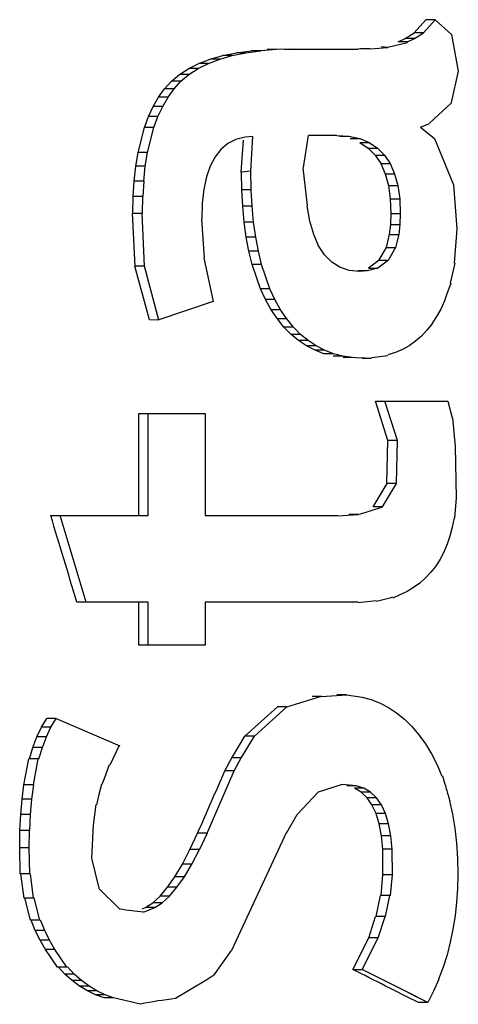
# Paper-space layout '850044504_Y07_100_1' of a CAD drawing. Units: millimetres. Extents: x 0 to 1189, y 0 to 841.
# Drawn here: x 654 to 655, y 524 to 527 of the extents above; entities that cross this region are included whole.
import ezdxf

# ---------------------------------------------------------------- set-up
doc = ezdxf.new("R2010")
doc.units = ezdxf.units.MM
doc.header["$LTSCALE"] = 65.395
doc.layers.get('0').update_dxf_attribs({"linetype": 'CONTINUOUS'})

psp = doc.layouts.new('850044504_Y07_100_1')

# ---------------------------------------------------------------- linework, layer by layer
at = {"color": 7, "linetype": 'CONTINUOUS'}
for p, q in [((655.0841, 527.1258), (655.1196, 527.1663)), ((655.1129, 527.1258), (655.1485, 527.1663)), ((655.1485, 527.1663), (655.1196, 527.1663)), ((655.1485, 527.1663), (655.198, 527.1206)), ((655.0561, 527.1088), (655.0839, 527.1261)), ((655.1129, 527.1258), (655.0841, 527.1258)), ((655.085, 527.1088), (655.1128, 527.1261)), ((655.198, 527.1207), (655.219, 527.0088)), ((655.003, 527.0823), (655.0635, 527.0964)), ((655.0343, 527.0988), (655.0561, 527.1088)), ((655.0632, 527.0988), (655.0343, 527.0988)), ((655.085, 527.1088), (655.0561, 527.1088)), ((655.0632, 527.0988), (655.085, 527.1088)), ((654.4594, 527.0458), (654.4978, 527.0566)), ((654.4883, 527.0458), (654.5267, 527.0566)), ((654.4978, 527.0566), (654.5396, 527.0651)), ((654.5267, 527.0566), (654.4978, 527.0566)), ((654.5267, 527.0566), (654.5685, 527.0651)), ((654.5396, 527.0651), (654.5849, 527.0712)), ((654.5685, 527.0651), (654.5396, 527.0651)), ((654.5685, 527.0651), (654.6137, 527.0712)), ((654.6138, 527.0712), (654.5849, 527.0712)), ((654.6624, 527.0748), (654.6138, 527.0712)), ((654.6625, 527.0748), (654.6336, 527.0748)), ((654.7146, 527.076), (654.6625, 527.0748)), ((654.6857, 527.076), (654.9126, 527.076)), ((654.9483, 527.0769), (654.9126, 527.076)), ((654.9483, 527.0769), (654.9194, 527.0769)), ((654.9483, 527.0769), (655.0031, 527.0815)), ((654.3931, 527.0167), (654.4245, 527.0325)), ((654.4219, 527.0167), (654.4534, 527.0325)), ((654.4245, 527.0325), (654.4594, 527.0458)), ((654.4534, 527.0325), (654.4245, 527.0325)), ((654.4534, 527.0325), (654.4883, 527.0458)), ((654.4883, 527.0458), (654.4594, 527.0458)), ((654.3405, 526.9781), (654.365, 526.9986)), ((654.365, 526.9986), (654.3931, 527.0167)), ((654.3939, 526.9986), (654.365, 526.9986)), ((654.3694, 526.9781), (654.3939, 526.9986)), ((654.4219, 527.0167), (654.3931, 527.0167)), ((654.3939, 526.9986), (654.4219, 527.0167)), ((655.2191, 527.0088), (655.1973, 526.9127)), ((654.3194, 526.9551), (654.3405, 526.9781)), ((654.3694, 526.9781), (654.3405, 526.9781)), ((654.3483, 526.9551), (654.3694, 526.9781)), ((654.301, 526.9295), (654.3194, 526.9551)), ((654.3483, 526.9551), (654.3194, 526.9551)), ((654.3299, 526.9295), (654.3483, 526.9551)), ((654.2845, 526.9012), (654.301, 526.9295)), ((654.3299, 526.9295), (654.301, 526.9295)), ((654.3135, 526.9012), (654.3299, 526.9295)), ((655.1979, 526.9118), (655.1305, 526.8501)), ((654.27, 526.87), (654.2845, 526.9012)), ((654.3135, 526.9012), (654.2845, 526.9012)), ((654.2989, 526.87), (654.3134, 526.9012)), ((654.2574, 526.8361), (654.27, 526.87)), ((654.2989, 526.87), (654.27, 526.87)), ((654.2863, 526.8361), (654.2989, 526.87)), ((655.1035, 526.8374), (655.131, 526.8492)), ((654.2381, 526.76), (654.2574, 526.8361)), ((654.2863, 526.8361), (654.2574, 526.8361)), ((654.267, 526.76), (654.2863, 526.8361)), ((655.1035, 526.8374), (655.146, 526.8026)), ((654.5132, 526.787), (654.492, 526.7692)), ((654.5378, 526.7996), (654.5133, 526.787)), ((654.5657, 526.8072), (654.5378, 526.7996)), ((654.5542, 526.6995), (654.5605, 526.7982)), ((654.5901, 526.8092), (654.5657, 526.8072)), ((654.5833, 526.7025), (654.5901, 526.8092)), ((654.7446, 526.7137), (654.7604, 526.8119)), ((654.8469, 526.8119), (654.7604, 526.8119)), ((654.8469, 526.8119), (654.8839, 526.8095)), ((654.855, 526.8095), (654.8839, 526.8095)), ((654.8839, 526.8095), (654.917, 526.8024)), ((654.8881, 526.8024), (654.9169, 526.8024)), ((654.9169, 526.8024), (654.9462, 526.7904)), ((654.9172, 526.7904), (654.9461, 526.7904)), ((654.9172, 526.7904), (654.9425, 526.7737)), ((654.9461, 526.7904), (654.9714, 526.7737)), ((655.1461, 526.8027), (655.204, 526.6608)), ((654.2313, 526.7177), (654.2381, 526.76)), ((654.267, 526.76), (654.2381, 526.76)), ((654.2602, 526.7177), (654.2669, 526.76)), ((654.4919, 526.7692), (654.4739, 526.7464)), ((654.9425, 526.7737), (654.9714, 526.7737)), ((654.9425, 526.7737), (654.9639, 526.7522)), ((654.9714, 526.7737), (654.9928, 526.7522)), ((654.4739, 526.7464), (654.4592, 526.7185)), ((654.9639, 526.7522), (654.9928, 526.7522)), ((654.9639, 526.7522), (654.9814, 526.726)), ((654.9814, 526.726), (655.0103, 526.726)), ((654.9814, 526.726), (654.995, 526.695)), ((654.9928, 526.7522), (655.0103, 526.726)), ((655.0103, 526.726), (655.0239, 526.695)), ((654.2264, 526.6727), (654.2313, 526.7177)), ((654.2602, 526.7177), (654.2313, 526.7177)), ((654.2553, 526.6727), (654.2602, 526.7177)), ((654.4591, 526.7185), (654.4477, 526.6856)), ((654.5542, 526.6995), (654.555, 526.7124)), ((654.5833, 526.7025), (654.5542, 526.6995)), ((654.5558, 526.6462), (654.5549, 526.6995)), ((654.5847, 526.6462), (654.5837, 526.7024)), ((654.7571, 526.5973), (654.7435, 526.7135)), ((654.995, 526.695), (655.0239, 526.695)), ((654.995, 526.695), (655.0047, 526.6592)), ((655.0239, 526.695), (655.0336, 526.6592)), ((654.2235, 526.6249), (654.2264, 526.6727)), ((654.2553, 526.6727), (654.2264, 526.6727)), ((654.2553, 526.6727), (654.2524, 526.6249)), ((654.4477, 526.6856), (654.4395, 526.6475)), ((654.4395, 526.6475), (654.4346, 526.6045)), ((654.5847, 526.6462), (654.5558, 526.6462)), ((654.5585, 526.5954), (654.5558, 526.6462)), ((654.5874, 526.5954), (654.5847, 526.6462)), ((655.0047, 526.6592), (655.0336, 526.6592)), ((655.0047, 526.6592), (655.0105, 526.6186)), ((655.0336, 526.6592), (655.0394, 526.6186)), ((655.204, 526.6608), (655.2148, 526.526)), ((654.2225, 526.5743), (654.2235, 526.6249)), ((654.2524, 526.6249), (654.2235, 526.6249)), ((654.2514, 526.5743), (654.2524, 526.6249)), ((654.4346, 526.6045), (654.4329, 526.5563)), ((655.0105, 526.6186), (655.0394, 526.6186)), ((655.0105, 526.6186), (655.0125, 526.5733)), ((655.0394, 526.6186), (655.0414, 526.5733)), ((654.2287, 526.4117), (654.2214, 526.5743)), ((654.2576, 526.4117), (654.2503, 526.5743)), ((654.5874, 526.5954), (654.5585, 526.5954)), ((654.5631, 526.5471), (654.5585, 526.5954)), ((654.592, 526.5471), (654.5874, 526.5954)), ((654.7643, 526.55), (654.7559, 526.5971)), ((655.0125, 526.5733), (655.0112, 526.5396)), ((655.0125, 526.5733), (655.0414, 526.5733)), ((655.0414, 526.5733), (655.0401, 526.5396)), ((654.4319, 526.5562), (654.4407, 526.4378)), ((654.592, 526.5471), (654.5631, 526.5471)), ((654.5695, 526.5014), (654.5631, 526.5471)), ((654.5983, 526.5014), (654.592, 526.5471)), ((654.7761, 526.5092), (654.7643, 526.55)), ((655.0112, 526.5396), (655.0075, 526.5095)), ((655.0112, 526.5396), (655.0401, 526.5396)), ((655.0401, 526.5396), (655.0364, 526.5095)), ((655.2148, 526.526), (655.2063, 526.4215)), ((654.5983, 526.5014), (654.5695, 526.5014)), ((654.5776, 526.4581), (654.5695, 526.5014)), ((654.6065, 526.4581), (654.5984, 526.5014)), ((654.7912, 526.4746), (654.7761, 526.5092)), ((655.0075, 526.5095), (654.9982, 526.4697)), ((655.0075, 526.5095), (655.0364, 526.5095)), ((655.0364, 526.5095), (655.0271, 526.4697)), ((654.6065, 526.4581), (654.5776, 526.4581)), ((654.5877, 526.4173), (654.5776, 526.4581)), ((654.6165, 526.4173), (654.6065, 526.4581)), ((654.8096, 526.4464), (654.7912, 526.4746)), ((654.9982, 526.4697), (654.976, 526.4311)), ((654.9982, 526.4697), (655.0271, 526.4697)), ((655.0271, 526.4697), (655.0049, 526.4311)), ((654.4396, 526.4376), (654.468, 526.3041)), ((654.8314, 526.4244), (654.8096, 526.4464)), ((654.8566, 526.4087), (654.8314, 526.4244)), ((654.9762, 526.431), (654.9439, 526.4062)), ((655.0051, 526.431), (654.9728, 526.4062)), ((654.9762, 526.431), (655.0051, 526.431)), ((654.2727, 526.2475), (654.2284, 526.4117)), ((654.2576, 526.4117), (654.2287, 526.4117)), ((654.3019, 526.2472), (654.2573, 526.4117)), ((654.6165, 526.4173), (654.5877, 526.4173)), ((654.6131, 526.3431), (654.5877, 526.4173)), ((654.642, 526.3431), (654.6166, 526.4173)), ((654.8851, 526.3993), (654.8566, 526.4087)), ((654.917, 526.3961), (654.8851, 526.3993)), ((654.9406, 526.3979), (654.9117, 526.3979)), ((654.9406, 526.3979), (654.9169, 526.3961)), ((654.9729, 526.406), (654.9406, 526.3979)), ((654.944, 526.406), (654.9729, 526.406)), ((655.208, 526.4209), (655.1944, 526.3606)), ((654.642, 526.3431), (654.6131, 526.3431)), ((654.6286, 526.3098), (654.6131, 526.3431)), ((654.6575, 526.3098), (654.642, 526.3431)), ((655.1961, 526.3597), (655.1831, 526.3241)), ((654.4679, 526.304), (654.3018, 526.2475)), ((654.6575, 526.3098), (654.6286, 526.3098)), ((654.6459, 526.2789), (654.6286, 526.3098)), ((654.6747, 526.2789), (654.6575, 526.3098)), ((655.1765, 526.3061), (655.1653, 526.2811)), ((655.1831, 526.3241), (655.1765, 526.3061)), ((654.6747, 526.2789), (654.6459, 526.2789)), ((654.6647, 526.2508), (654.6459, 526.2789)), ((654.6936, 526.2508), (654.6748, 526.2789)), ((655.1653, 526.2811), (655.1526, 526.2578)), ((654.3019, 526.2472), (654.2727, 526.2475)), ((654.6936, 526.2508), (654.6647, 526.2508)), ((654.685, 526.2257), (654.6647, 526.2508)), ((654.7139, 526.2257), (654.6936, 526.2508)), ((655.1526, 526.2578), (655.1384, 526.236)), ((654.7139, 526.2257), (654.685, 526.2257)), ((654.7067, 526.2035), (654.685, 526.2257)), ((654.7356, 526.2035), (654.7139, 526.2257)), ((655.1229, 526.216), (655.1061, 526.1982)), ((655.1385, 526.236), (655.1229, 526.216)), ((654.7356, 526.2035), (654.7067, 526.2035)), ((654.7298, 526.1843), (654.7067, 526.2035)), ((654.7587, 526.1843), (654.7298, 526.1843)), ((654.7543, 526.168), (654.7298, 526.1843)), ((654.7587, 526.1843), (654.7356, 526.2035)), ((654.7832, 526.168), (654.7587, 526.1843)), ((655.0881, 526.1824), (655.0687, 526.1688)), ((655.1061, 526.1982), (655.088, 526.1824)), ((654.7832, 526.168), (654.7543, 526.168)), ((654.7801, 526.1547), (654.7543, 526.168)), ((654.809, 526.1547), (654.7801, 526.1547)), ((654.8074, 526.1443), (654.7801, 526.1547)), ((654.809, 526.1547), (654.7832, 526.168)), ((654.8363, 526.1443), (654.809, 526.1547)), ((655.0482, 526.1572), (655.0263, 526.1478)), ((655.0687, 526.1688), (655.0481, 526.1572)), ((654.8363, 526.1443), (654.8074, 526.1443)), ((654.865, 526.1369), (654.8361, 526.1369)), ((654.865, 526.1369), (654.8363, 526.1443)), ((654.895, 526.1325), (654.8649, 526.1369)), ((654.895, 526.1325), (654.8661, 526.1325)), ((654.9049, 526.132), (654.895, 526.1325)), ((654.9048, 526.132), (654.895, 526.1325)), ((654.9341, 526.1306), (654.9048, 526.132)), ((654.9532, 526.1297), (654.9244, 526.1297)), ((654.9532, 526.1297), (654.9341, 526.1306)), ((654.9618, 526.1331), (654.9533, 526.132)), ((654.9702, 526.1341), (654.9618, 526.1331)), ((654.9952, 526.1372), (654.9702, 526.1341)), ((655.0034, 526.1382), (654.9952, 526.1372)), ((655.0264, 526.1478), (655.0032, 526.1404)), ((654.9653, 525.9995), (655.1872, 525.9995)), ((655.0035, 525.8784), (654.9653, 525.9995)), ((655.0324, 525.8784), (654.9942, 525.9995)), ((655.1872, 525.9995), (655.2003, 525.9482)), ((654.2399, 525.9613), (654.4433, 525.9613)), ((654.2399, 525.6495), (654.2399, 525.9613)), ((654.2688, 525.6495), (654.2688, 525.9613)), ((654.4433, 525.9613), (654.4433, 525.6495)), ((655.2014, 525.9482), (655.2051, 525.9046)), ((655.2051, 525.9046), (655.2089, 525.8605)), ((655.0005, 525.7474), (655.0034, 525.8783)), ((655.0324, 525.8784), (655.0035, 525.8784)), ((655.0294, 525.7474), (655.0323, 525.8783)), ((655.2089, 525.8605), (655.2122, 525.7033)), ((654.9584, 525.6755), (655.0006, 525.7474)), ((654.9873, 525.6755), (655.0295, 525.7474)), ((655.0294, 525.7474), (655.0005, 525.7474)), ((655.2123, 525.7033), (655.2077, 525.6415)), ((654.9372, 525.6599), (654.9872, 525.6755)), ((654.9873, 525.6755), (654.9584, 525.6755)), ((653.9703, 525.6495), (654.2688, 525.6495)), ((654.079, 525.3843), (653.9992, 525.6495)), ((654.4433, 525.6495), (654.8495, 525.6495)), ((654.8496, 525.6486), (654.9122, 525.6526)), ((654.9122, 525.6521), (654.8833, 525.6521)), ((654.9122, 525.6521), (654.9372, 525.6599)), ((655.206, 525.6417), (655.2005, 525.6132)), ((655.2006, 525.6132), (655.1935, 525.5864)), ((655.1935, 525.5864), (655.1849, 525.5611)), ((655.185, 525.5611), (655.1748, 525.5373)), ((655.1748, 525.5373), (655.1631, 525.5152)), ((655.1498, 525.4946), (655.135, 525.4755)), ((655.1631, 525.5152), (655.1498, 525.4946)), ((655.1187, 525.4582), (655.1011, 525.4427)), ((655.135, 525.4755), (655.1187, 525.4582)), ((655.0822, 525.429), (655.062, 525.4172)), ((655.1011, 525.4427), (655.0822, 525.429)), ((655.0175, 525.3989), (655.0092, 525.3967)), ((655.0398, 525.4069), (655.0181, 525.3968)), ((655.062, 525.4172), (655.0398, 525.4069)), ((654.2688, 525.3843), (654.0504, 525.3843)), ((654.2399, 525.2528), (654.2399, 525.3843)), ((654.2688, 525.2528), (654.2688, 525.3843)), ((654.4436, 525.3843), (654.4433, 525.2528)), ((654.9126, 525.3843), (654.4436, 525.3843)), ((654.9218, 525.3833), (654.9128, 525.3824)), ((654.9677, 525.388), (654.9218, 525.3833)), ((654.9762, 525.388), (654.9681, 525.3859)), ((654.9844, 525.3902), (654.9762, 525.388)), ((654.9844, 525.3902), (654.9762, 525.388)), ((655.0092, 525.3967), (654.9844, 525.3902)), ((654.4433, 525.2528), (654.2399, 525.2528)), ((654.8003, 525.0959), (654.8762, 525.1008)), ((654.8762, 525.1008), (654.8473, 525.1008)), ((654.8762, 525.1008), (654.9245, 525.0934)), ((654.694, 525.0633), (654.8002, 525.0963)), ((654.8003, 525.0959), (654.7714, 525.0959)), ((654.9244, 525.0934), (654.9525, 525.0859)), ((654.9525, 525.0859), (654.9795, 525.0755)), ((654.9794, 525.0755), (655.0053, 525.0621)), ((654.5654, 524.9739), (654.665, 525.0635)), ((654.5943, 524.9739), (654.6939, 525.0635)), ((654.694, 525.0633), (654.6651, 525.0633)), ((655.0053, 525.0621), (655.03, 525.0457)), ((655.03, 525.0457), (655.0537, 525.0263)), ((653.9424, 525.0016), (653.9581, 525.0283)), ((653.9875, 525.0283), (653.9581, 525.0283)), ((653.9713, 525.0016), (653.9875, 525.0283)), ((653.9875, 525.0283), (654.1819, 524.9445)), ((655.0537, 525.0263), (655.0763, 525.004)), ((653.9283, 524.9721), (653.9424, 525.0016)), ((653.9713, 525.0016), (653.9424, 525.0016)), ((653.9573, 524.9721), (653.9713, 525.0016)), ((655.0763, 525.004), (655.0977, 524.9786)), ((655.0977, 524.9786), (655.1181, 524.9503)), ((653.9159, 524.9397), (653.9283, 524.9721)), ((653.9573, 524.9721), (653.9283, 524.9721)), ((653.9448, 524.9397), (653.9573, 524.9721)), ((654.5264, 524.9091), (654.5656, 524.9737)), ((654.5553, 524.9091), (654.5944, 524.9737)), ((654.5943, 524.9739), (654.5654, 524.9739)), ((655.1181, 524.9503), (655.137, 524.9195)), ((653.9051, 524.9044), (653.9159, 524.9397)), ((653.9448, 524.9397), (653.9159, 524.9397)), ((653.9341, 524.9044), (653.9448, 524.9397)), ((654.1805, 524.9455), (654.1512, 524.8857)), ((655.137, 524.9195), (655.1539, 524.8867)), ((653.8886, 524.8253), (653.9031, 524.905)), ((653.9341, 524.9044), (653.9051, 524.9044)), ((653.9175, 524.8253), (653.932, 524.905)), ((654.1497, 524.8866), (654.1349, 524.8462)), ((654.5039, 524.8676), (654.5259, 524.9095)), ((654.5328, 524.8676), (654.5548, 524.9095)), ((655.1538, 524.8867), (655.1688, 524.8518)), ((654.4493, 524.6772), (654.5328, 524.8676)), ((654.5328, 524.8676), (654.5039, 524.8676)), ((654.1257, 524.8263), (654.1181, 524.7956)), ((654.1349, 524.8462), (654.1274, 524.8257)), ((654.8632, 524.8264), (654.7899, 524.803)), ((654.9061, 524.8222), (654.8632, 524.8262)), ((655.1711, 524.8528), (655.1781, 524.8275)), ((653.8828, 524.7814), (653.8886, 524.8253)), ((653.9175, 524.8253), (653.8886, 524.8253)), ((653.9175, 524.8253), (653.9117, 524.7814)), ((654.1181, 524.7956), (654.1103, 524.7644)), ((654.7898, 524.8031), (654.7253, 524.7346)), ((654.9061, 524.8222), (654.8772, 524.8222)), ((654.9296, 524.8149), (654.9007, 524.8149)), ((654.9214, 524.8028), (654.9007, 524.8149)), ((654.9296, 524.8149), (654.9061, 524.8222)), ((654.9503, 524.8028), (654.9214, 524.8028)), ((654.9394, 524.7858), (654.9214, 524.8028)), ((654.9503, 524.8028), (654.9296, 524.8149)), ((654.9683, 524.7858), (654.9503, 524.8028)), ((653.8787, 524.7347), (653.8828, 524.7814)), ((653.9117, 524.7814), (653.8828, 524.7814)), ((653.9117, 524.7814), (653.9076, 524.7347)), ((654.9683, 524.7858), (654.9394, 524.7858)), ((654.9546, 524.7639), (654.9394, 524.7858)), ((654.9835, 524.7639), (654.9683, 524.7858)), ((655.1889, 524.789), (655.1926, 524.776)), ((655.1925, 524.776), (655.2015, 524.735)), ((654.1086, 524.7647), (654.1044, 524.7335)), ((654.9835, 524.7639), (654.9546, 524.7639)), ((654.967, 524.7372), (654.9546, 524.7639)), ((654.9959, 524.7372), (654.967, 524.7372)), ((654.9767, 524.7056), (654.967, 524.7372)), ((654.9959, 524.7372), (654.9835, 524.7639)), ((655.0056, 524.7056), (654.9959, 524.7372)), ((655.2015, 524.735), (655.2084, 524.6921)), ((653.8762, 524.6851), (653.8787, 524.7347)), ((653.9076, 524.7347), (653.8787, 524.7347)), ((653.9075, 524.7347), (653.9051, 524.6851)), ((654.1044, 524.7335), (654.1001, 524.7018)), ((654.6937, 524.6797), (654.7255, 524.7343)), ((655.0056, 524.7056), (654.9767, 524.7056)), ((654.9836, 524.6692), (654.9767, 524.7056)), ((655.0125, 524.6692), (655.0056, 524.7056)), ((653.8754, 524.6327), (653.8762, 524.6851)), ((653.9051, 524.6851), (653.8762, 524.6851)), ((653.9042, 524.6327), (653.9051, 524.6851)), ((654.1001, 524.7018), (654.0955, 524.6005)), ((654.3971, 524.6269), (654.4204, 524.6772)), ((654.4493, 524.6772), (654.4204, 524.6772)), ((654.4493, 524.6772), (654.426, 524.6269)), ((654.6928, 524.6803), (654.5243, 524.3177)), ((655.2084, 524.6921), (655.2134, 524.6471)), ((655.0125, 524.6692), (654.9836, 524.6692)), ((654.9878, 524.6279), (654.9836, 524.6692)), ((655.0167, 524.6279), (655.0125, 524.6692)), ((655.2134, 524.6471), (655.2164, 524.6001)), ((653.9042, 524.6327), (653.8754, 524.6327)), ((653.8773, 524.5529), (653.8754, 524.6327)), ((653.9062, 524.5529), (653.9042, 524.6327)), ((654.3739, 524.5825), (654.3971, 524.6269)), ((654.426, 524.6269), (654.3971, 524.6269)), ((654.4028, 524.5825), (654.4259, 524.6269)), ((655.0167, 524.6279), (654.9878, 524.6279)), ((654.9882, 524.5501), (654.9878, 524.6279)), ((655.0171, 524.5501), (655.0167, 524.6279)), ((654.0955, 524.6005), (654.1179, 524.5085)), ((655.2163, 524.6001), (655.2173, 524.551)), ((654.3509, 524.544), (654.3739, 524.5825)), ((654.4028, 524.5825), (654.3739, 524.5825)), ((654.3798, 524.544), (654.4028, 524.5825)), ((653.9062, 524.5529), (653.8773, 524.5529)), ((653.8889, 524.4788), (653.8793, 524.5529)), ((653.9178, 524.4788), (653.9082, 524.5529)), ((654.3281, 524.5115), (654.3509, 524.544)), ((654.3798, 524.544), (654.3509, 524.544)), ((654.357, 524.5115), (654.3798, 524.544)), ((654.9826, 524.4862), (654.9882, 524.5501)), ((655.0171, 524.5501), (654.9882, 524.5501)), ((655.0115, 524.4862), (655.0171, 524.5501)), ((655.2173, 524.551), (655.2164, 524.5079)), ((654.1179, 524.5084), (654.1826, 524.4442)), ((654.3054, 524.4849), (654.3281, 524.5115)), ((654.357, 524.5115), (654.3281, 524.5115)), ((654.3343, 524.4849), (654.357, 524.5115)), ((655.2164, 524.5079), (655.2137, 524.4657)), ((653.9178, 524.4788), (653.8889, 524.4788)), ((653.9084, 524.4106), (653.891, 524.4792)), ((653.9372, 524.4106), (653.9199, 524.4792)), ((654.2606, 524.4494), (654.2829, 524.4642)), ((654.2829, 524.4642), (654.3054, 524.4849)), ((654.3119, 524.4642), (654.2829, 524.4642)), ((654.2895, 524.4494), (654.3119, 524.4642)), ((654.3343, 524.4849), (654.3054, 524.4849)), ((654.3119, 524.4642), (654.3343, 524.4849)), ((654.9676, 524.4219), (654.9808, 524.4865)), ((655.0115, 524.4862), (654.9826, 524.4862)), ((654.9965, 524.4219), (655.0097, 524.4865)), ((655.2137, 524.4657), (655.2091, 524.4244)), ((654.2505, 524.4453), (654.2606, 524.4494)), ((654.2545, 524.4353), (654.2895, 524.4494)), ((654.2895, 524.4494), (654.2606, 524.4494)), ((653.9372, 524.4106), (653.9084, 524.4106)), ((653.9232, 524.3798), (653.9105, 524.4114)), ((653.952, 524.3798), (653.9393, 524.4114)), ((654.945, 524.3572), (654.9658, 524.4224)), ((654.9739, 524.3572), (654.9947, 524.4224)), ((655.2091, 524.4244), (655.2027, 524.3839)), ((653.952, 524.3798), (653.9232, 524.3798)), ((653.9378, 524.3496), (653.9232, 524.3798)), ((653.9666, 524.3496), (653.952, 524.3798)), ((655.2027, 524.3839), (655.1945, 524.3442)), ((653.9666, 524.3496), (653.9378, 524.3496)), ((653.9544, 524.321), (653.9378, 524.3496)), ((653.9832, 524.321), (653.9666, 524.3496)), ((654.8959, 524.2604), (654.945, 524.3572)), ((654.9245, 524.2604), (654.9739, 524.3572)), ((654.9739, 524.3572), (654.945, 524.3572)), ((655.1945, 524.3442), (655.1844, 524.3054)), ((653.9832, 524.321), (653.9544, 524.321)), ((653.9912, 524.267), (653.9544, 524.321)), ((654.0201, 524.267), (653.9832, 524.321)), ((654.5234, 524.3183), (654.4676, 524.2403)), ((655.1845, 524.3054), (655.1725, 524.2674)), ((654.0201, 524.267), (653.9912, 524.267)), ((654.0139, 524.2463), (653.9929, 524.2687)), ((654.0428, 524.2463), (654.0218, 524.2687)), ((654.8959, 524.2604), (654.9245, 524.2604)), ((655.0589, 524.1925), (654.9245, 524.2604)), ((655.1726, 524.2674), (655.1588, 524.2303)), ((654.0428, 524.2463), (654.0139, 524.2463)), ((654.036, 524.2265), (654.0139, 524.2463)), ((654.0648, 524.2265), (654.036, 524.2265)), ((654.059, 524.2093), (654.036, 524.2265)), ((654.0648, 524.2265), (654.0428, 524.2463)), ((654.0878, 524.2093), (654.0648, 524.2265)), ((654.4483, 524.2289), (654.3527, 524.1711)), ((654.4675, 524.2404), (654.4483, 524.2289)), ((655.1589, 524.2303), (655.1433, 524.194)), ((654.0878, 524.2093), (654.059, 524.2093)), ((654.083, 524.1948), (654.059, 524.2093)), ((654.1118, 524.1948), (654.083, 524.1948)), ((654.108, 524.1829), (654.083, 524.1948)), ((654.1118, 524.1948), (654.0878, 524.2093)), ((654.1369, 524.1829), (654.1118, 524.1948)), ((655.1433, 524.194), (655.1259, 524.1586)), ((654.1369, 524.1829), (654.108, 524.1829)), ((654.1341, 524.1736), (654.108, 524.1829)), ((654.1629, 524.1736), (654.1341, 524.1736)), ((654.1629, 524.1736), (654.1369, 524.1829)), ((654.2452, 524.1536), (654.1629, 524.1736)), ((655.1259, 524.1586), (655.0589, 524.1925)), ((655.0924, 524.1756), (655.0589, 524.1925)), ((655.1259, 524.1586), (655.097, 524.1586))]:
    psp.add_line(p, q, dxfattribs=at)
for centre, radius, start, end in [((655.1284, 528.5557), 1.4787, 264.3306, 265.1366), ((654.237, 527.7805), 1.2063, 269.3138, 270.6862), ((654.5409, 528.2341), 3.325, 269.751, 270.249), ((673.581, 529.9707), 19.1081, 195.61455, 195.7345), ((654.982, 522.8696), 1.5524, 89.467, 90.533)]:
    psp.add_arc(centre, radius, start, end, dxfattribs=at)
for centre, major_axis, ratio, start_param, end_param in [((593.8147, 523.2535), (-89.5212, 285.7497), 0.194363, -1.624169, -1.623243), ((593.8147, 525.2974), (92.7132, 195.0903), 0.25644, -1.452681, -1.451713), ((593.8147, 524.3762), (105.3987, -8.9371), 0.059398, 0.965144, 0.965975), ((593.8147, 524.3634), (105.0521, -37.2099), 0.212748, 1.025191, 1.027537)]:
    psp.add_ellipse(centre, major_axis=major_axis, ratio=ratio, start_param=start_param, end_param=end_param, dxfattribs=at)
psp.add_open_spline([(654.3526, 524.1713), (654.3167, 524.1662), (654.2805, 524.1621), (654.2452, 524.1536)], degree=3, dxfattribs=at)

doc.saveas('drawing.dxf')
